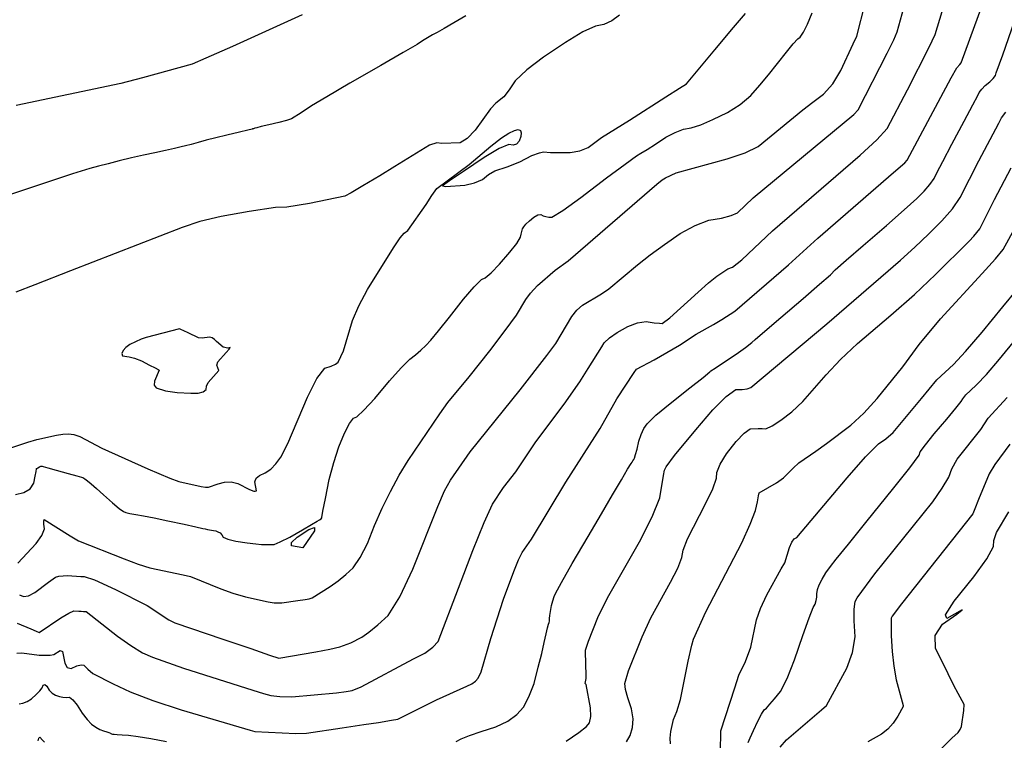
# Model space of a CAD drawing. Extents: x 361922 to 365122, y 1013908 to 1016908.
# Drawn here: x 363176 to 363381, y 1016073 to 1016223 of the extents above; entities that cross this region are included whole.
import ezdxf

# ---------------------------------------------------------------- set-up
doc = ezdxf.new("R2010")
doc.units = 0
doc.header["$LTSCALE"] = 25
doc.header["$MEASUREMENT"] = 0
doc.layers.add('INDEX', color=1, linetype='CONTINUOUS')
doc.layers.add('INTER', color=33, linetype='CONTINUOUS')

msp = doc.modelspace()

# ---------------------------------------------------------------- linework, layer by layer
at = {"layer": 'INDEX', "color": 1, "linetype": 'CONTINUOUS'}
for points in [[(363175.02, 1016124.17), (363176.79, 1016124.58), (363178.07, 1016125.35), (363178.85, 1016126.48), (363179.13, 1016127.96), (363179.32, 1016128.95), (363179.4, 1016129.46), (363179.38, 1016129.48), (363179.48, 1016129.56), (363179.71, 1016129.71), (363180.05, 1016129.92), (363180.35, 1016130.03), (363180.59, 1016130.06), (363180.78, 1016129.99), (363181.75, 1016129.71), (363183.5, 1016129.21), (363186.03, 1016128.49), (363187.8, 1016128), (363188.82, 1016127.72), (363189.08, 1016127.67), (363189.5, 1016127.43), (363190.08, 1016127), (363190.82, 1016126.39), (363191.93, 1016125.42), (363193.41, 1016124.1), (363195.27, 1016122.41), (363196.66, 1016121.23), (363197.59, 1016120.56), (363198.06, 1016120.38), (363198.91, 1016120.18), (363200.15, 1016119.94), (363201.76, 1016119.68), (363203.97, 1016119.26), (363206.78, 1016118.67), (363210.2, 1016117.92), (363212.65, 1016117.38), (363214.13, 1016117.06), (363214.63, 1016116.95), (363215.1, 1016116.86), (363215.53, 1016116.79), (363215.92, 1016116.73), (363216.35, 1016116.65), (363216.8, 1016116.53), (363217.28, 1016116.38), (363217.71, 1016116.12), (363218.06, 1016115.74), (363218.35, 1016115.25), (363219.33, 1016114.8), (363221, 1016114.41), (363223.35, 1016114.07), (363225.15, 1016113.84), (363226.37, 1016113.72), (363227.03, 1016113.71), (363227.69, 1016113.72), (363228.33, 1016113.73), (363228.97, 1016113.74), (363230.27, 1016114.26), (363232.24, 1016115.27), (363234.88, 1016116.78), (363236.79, 1016117.88), (363237.99, 1016118.58), (363238.47, 1016118.87), (363238.79, 1016119.09), (363238.93, 1016119.24), (363238.91, 1016119.31), (363239.16, 1016120.67), (363239.69, 1016123.31), (363240.5, 1016127.25), (363241.43, 1016130.84), (363242.49, 1016134.07), (363243.67, 1016136.95), (363244.69, 1016138.95), (363245.55, 1016140.08), (363246.23, 1016140.32), (363247.71, 1016141.69), (363249.98, 1016144.19), (363253.04, 1016147.82), (363255.47, 1016150.54), (363257.28, 1016152.35), (363258.47, 1016153.26), (363259.6, 1016154.22), (363260.66, 1016155.24), (363261.66, 1016156.32), (363263.3, 1016158.28), (363265.59, 1016161.13), (363268.52, 1016164.86), (363270.73, 1016167.47), (363272.23, 1016168.95), (363273.02, 1016169.3), (363274.27, 1016170.37), (363275.98, 1016172.15), (363278.15, 1016174.64), (363279.63, 1016176.51), (363280.42, 1016177.78), (363280.51, 1016178.42), (363280.65, 1016179), (363280.83, 1016179.51), (363281.06, 1016179.96), (363281.53, 1016180.52), (363282.24, 1016181.19), (363283.19, 1016181.99), (363283.98, 1016182.43), (363284.62, 1016182.52), (363285.1, 1016182.26), (363285.65, 1016182.08), (363286.27, 1016182), (363286.95, 1016182), (363289.19, 1016183.36), (363292.98, 1016186.08), (363298.33, 1016190.16), (363302.19, 1016193.05), (363304.57, 1016194.77), (363305.46, 1016195.3), (363306.78, 1016196.12), (363308.53, 1016197.23), (363310.71, 1016198.63), (363312.67, 1016199.65), (363314.42, 1016200.31), (363315.96, 1016200.58), (363317.99, 1016201.26), (363320.53, 1016202.33), (363323.56, 1016203.8), (363326.2, 1016205.48), (363328.44, 1016207.37), (363330.3, 1016209.48), (363332.15, 1016211.68), (363334.01, 1016213.99), (363335.86, 1016216.41), (363337.27, 1016218.14), (363338.22, 1016219.18), (363338.72, 1016219.54), (363339.4, 1016220.56), (363340.24, 1016222.24), (363341.25, 1016224.59)], [(363268.97, 1016223.95), (363266.46, 1016222.5), (363264.47, 1016221.35), (363262.99, 1016220.52), (363262.03, 1016219.99), (363261.02, 1016219.4), (363259.95, 1016218.74), (363258.83, 1016218.01), (363255.93, 1016216.3), (363251.26, 1016213.59), (363244.81, 1016209.89), (363239.99, 1016207.09), (363236.81, 1016205.18), (363235.25, 1016204.17), (363234.04, 1016203.38), (363233.17, 1016202.83), (363232.64, 1016202.51), (363231.57, 1016202.14), (363229.98, 1016201.71), (363227.86, 1016201.22), (363226.32, 1016200.86), (363225.35, 1016200.62), (363224.97, 1016200.51), (363224.69, 1016200.43), (363224.51, 1016200.38), (363224.42, 1016200.36), (363223.5, 1016200.13), (363221.74, 1016199.71), (363219.14, 1016199.09), (363216.84, 1016198.52), (363214.84, 1016198), (363213.16, 1016197.54), (363211.71, 1016197.15), (363210.52, 1016196.84), (363209.57, 1016196.61), (363208.18, 1016196.3), (363206.35, 1016195.9), (363204.08, 1016195.42), (363201.71, 1016194.9), (363199.23, 1016194.32), (363196.66, 1016193.7), (363194.35, 1016193.12), (363192.32, 1016192.6), (363190.55, 1016192.12), (363186.94, 1016191), (363181.48, 1016189.21), (363174.17, 1016186.77)], [(363266.96, 1016072.6), (363268.02, 1016073.15), (363269.75, 1016073.85), (363272.16, 1016074.7), (363275.24, 1016075.69), (363277.73, 1016076.87), (363279.65, 1016078.24), (363280.98, 1016079.79), (363282.16, 1016081.96), (363283.21, 1016084.75), (363284.1, 1016088.15), (363284.82, 1016091.01), (363285.36, 1016093.3), (363285.71, 1016095.05), (363286, 1016096.32), (363286.21, 1016097.12), (363286.35, 1016097.44), (363286.44, 1016097.74), (363286.47, 1016098.03), (363286.45, 1016098.3), (363286.52, 1016098.88), (363286.66, 1016099.77), (363286.89, 1016100.97), (363287.13, 1016101.99), (363287.39, 1016102.84), (363287.66, 1016103.5), (363288.93, 1016105.81), (363291.2, 1016109.76), (363294.48, 1016115.35), (363297.28, 1016120.12), (363299.59, 1016124.07), (363301.43, 1016127.21), (363302.73, 1016129.39), (363303.47, 1016130.61), (363303.66, 1016130.88), (363303.84, 1016131.16), (363304.01, 1016131.44), (363304.17, 1016131.72), (363304.4, 1016132.45), (363304.7, 1016133.62), (363305.07, 1016135.24), (363305.54, 1016136.65), (363306.13, 1016137.87), (363306.83, 1016138.89), (363308.65, 1016140.65), (363311.61, 1016143.14), (363315.71, 1016146.37), (363318.47, 1016148.56), (363319.89, 1016149.71), (363319.98, 1016149.82), (363320.05, 1016149.89), (363320.1, 1016149.93), (363320.12, 1016149.93), (363321.01, 1016150.51), (363322.75, 1016151.68), (363325.36, 1016153.43), (363327.32, 1016154.81), (363328.64, 1016155.82), (363329.32, 1016156.46), (363331.33, 1016158.2), (363334.67, 1016161.06), (363339.35, 1016165.03), (363342.8, 1016168), (363345.04, 1016169.98), (363346.06, 1016170.96), (363348.35, 1016173), (363351.9, 1016176.09), (363356.71, 1016180.23), (363360.42, 1016183.5), (363363.04, 1016185.89), (363364.57, 1016187.4), (363365.77, 1016188.8), (363366.66, 1016190.07), (363367.23, 1016191.24), (363368.47, 1016193.61), (363370.37, 1016197.19), (363372.93, 1016201.97), (363374.74, 1016205.37), (363375.79, 1016207.37), (363376.1, 1016207.99), (363376.62, 1016208.67), (363377.36, 1016209.41), (363378.33, 1016210.21), (363379.03, 1016210.92), (363379.47, 1016211.53), (363379.65, 1016212.04), (363380.99, 1016215.8), (363383.48, 1016222.83)], [(363327.86, 1016072.44), (363328.33, 1016073.42), (363329, 1016074.9), (363329.89, 1016076.87), (363330.64, 1016078.31), (363331.25, 1016079.22), (363331.72, 1016079.61), (363332.43, 1016080.38), (363333.4, 1016081.53), (363334.61, 1016083.06), (363336, 1016085.77), (363337.56, 1016089.68), (363339.29, 1016094.76), (363340.59, 1016098.39), (363341.44, 1016100.57), (363341.85, 1016101.28), (363342.1, 1016102), (363342.22, 1016102.71), (363342.18, 1016103.43), (363342.35, 1016104.3), (363342.72, 1016105.32), (363343.3, 1016106.49), (363344.08, 1016107.77), (363345.06, 1016109.15), (363346.23, 1016110.64), (363348.79, 1016113.8), (363352.71, 1016118.64), (363358.01, 1016125.17), (363361.62, 1016129.73), (363363.55, 1016132.34), (363363.8, 1016133), (363364.85, 1016134.47), (363366.7, 1016136.76), (363369.36, 1016139.87), (363371.24, 1016142.13), (363372.33, 1016143.55), (363372.64, 1016144.12), (363373.28, 1016144.89), (363374.25, 1016145.85), (363375.55, 1016147), (363377.58, 1016149.17), (363380.34, 1016152.37), (363383.81, 1016156.6)], [(363175.79, 1016080.5), (363176.59, 1016080.59), (363177.45, 1016080.94), (363178.37, 1016081.54), (363179.35, 1016082.4), (363180.09, 1016083.16), (363180.59, 1016083.82), (363180.84, 1016084.39), (363181.17, 1016084.5), (363181.58, 1016084.15), (363182.06, 1016083.35), (363182.65, 1016082.72), (363183.36, 1016082.27), (363184.18, 1016082), (363184.94, 1016081.84), (363185.63, 1016081.79), (363186.27, 1016081.84), (363187.03, 1016081.32), (363187.93, 1016080.22), (363188.97, 1016078.54), (363189.96, 1016077.22), (363190.91, 1016076.24), (363191.82, 1016075.62), (363192.65, 1016075.15), (363193.4, 1016074.82), (363194.06, 1016074.64), (363194.54, 1016074.49), (363194.82, 1016074.37), (363194.91, 1016074.29), (363195.07, 1016074.22), (363195.3, 1016074.17), (363195.6, 1016074.14), (363196.25, 1016074.09), (363197.26, 1016074.03), (363198.63, 1016073.96), (363200.63, 1016073.69), (363203.27, 1016073.24), (363206.53, 1016072.6)]]:
    msp.add_lwpolyline(points, dxfattribs=at)
at = {"layer": 'INDEX', "color": 1, "linetype": 'CONTINUOUS', "elevation": 2450}
msp.add_lwpolyline([(363235, 1016112.98), (363232.64, 1016113.46), (363232.64, 1016114.14), (363233.83, 1016115.26), (363236.2, 1016116.81), (363237.39, 1016117.25), (363237.38, 1016116.57)], close=True, dxfattribs=at)
at = {"layer": 'INTER', "color": 33, "linetype": 'CONTINUOUS'}
for points in [[(363175.36, 1016097.27), (363178.26, 1016096.1), (363179.37, 1016095.6), (363179.96, 1016095.38), (363184.51, 1016098.41), (363186.15, 1016099.38), (363187.22, 1016099.86), (363188.22, 1016099.83), (363188.72, 1016099.81), (363189.21, 1016099.77), (363189.75, 1016099.73), (363196.32, 1016094.59), (363199.11, 1016092.61), (363201.54, 1016091.14), (363203.61, 1016090.18), (363210.07, 1016087.9), (363224.57, 1016083.31), (363226.77, 1016082.62), (363228.3, 1016082.21), (363230.16, 1016082.02), (363232.69, 1016081.94), (363241.98, 1016082.77), (363244.05, 1016083.06), (363245.27, 1016083.28), (363247.12, 1016084.01), (363258.1, 1016089.88), (363260.41, 1016091.08), (363262.12, 1016092.27), (363263.22, 1016093.46), (363267.45, 1016104.63), (363270.47, 1016112.49), (363272.84, 1016118.32), (363274.57, 1016122.12), (363276.83, 1016125.59), (363279.42, 1016128.86), (363283.57, 1016135.1), (363289.47, 1016142.95), (363292.77, 1016147.61), (363294.47, 1016150.43), (363297.36, 1016154.93), (363297.86, 1016155.78), (363298.93, 1016156.78), (363300.57, 1016157.9), (363302.78, 1016159.15), (363304.8, 1016159.92), (363306.63, 1016160.19), (363308.25, 1016159.97), (363309.36, 1016159.84), (363309.96, 1016159.8), (363311.51, 1016160.95), (363317.45, 1016166.34), (363319.62, 1016168.25), (363321.35, 1016169.66), (363323.63, 1016171.17), (363324.65, 1016171.56), (363326.56, 1016173.08), (363332.95, 1016179.15), (363351.27, 1016194.87), (363354.73, 1016198.09), (363356.86, 1016200.46), (363361.1, 1016208.55), (363365.65, 1016217.46), (363366.88, 1016220.1), (363373.4, 1016241.63)], [(363175.84, 1016103.23), (363176.68, 1016102.83), (363177.76, 1016102.98), (363179.09, 1016103.67), (363181.9, 1016105.84), (363183.38, 1016106.89), (363184.08, 1016107.13), (363185.85, 1016107.24), (363188.68, 1016107), (363189.34, 1016107.02), (363191.49, 1016106.37), (363195.9, 1016104.3), (363202.53, 1016100.97), (363207.03, 1016098.01), (363208.27, 1016097.34), (363218.26, 1016094), (363224.12, 1016091.99), (363228.04, 1016090.65), (363229.99, 1016089.98), (363237.69, 1016091.32), (363240.62, 1016091.89), (363242.67, 1016092.35), (363244.99, 1016093.17), (363247.28, 1016094.36), (363248.77, 1016095.44), (363250.6, 1016096.96), (363252.77, 1016098.93), (363255.22, 1016102.78), (363257.94, 1016108.54), (363263.12, 1016121.64), (363264.52, 1016124.93), (363265.81, 1016127.13), (363269.86, 1016133.02), (363280.32, 1016145.93), (363285.89, 1016153.11), (363287.74, 1016155.64), (363291.11, 1016161.26), (363292.16, 1016162.6), (363293.29, 1016163.62), (363297.26, 1016166.01), (363298.8, 1016167.02), (363304.83, 1016172.01), (363307.43, 1016174.09), (363310.4, 1016176.29), (363313.72, 1016178.58), (363316.82, 1016180.26), (363319.7, 1016181.33), (363322.35, 1016181.79), (363324.34, 1016182.31), (363325.66, 1016182.87), (363328.9, 1016185.98), (363349.95, 1016203.37), (363350.81, 1016204.33), (363356.86, 1016216.15), (363358.24, 1016218.93), (363359, 1016220.64), (363362.45, 1016233.24)], [(363175.29, 1016091.07), (363176.37, 1016091.13), (363179.98, 1016090.61), (363182.28, 1016090.63), (363183.02, 1016090.78), (363184.34, 1016091.59), (363184.82, 1016091.4), (363185.33, 1016088.93), (363185.83, 1016088.05), (363186.66, 1016087.86), (363187.82, 1016088.37), (363188.7, 1016088.58), (363189.31, 1016088.51), (363190.09, 1016087.73), (363191.2, 1016086.82), (363195.38, 1016084.68), (363198.96, 1016083.01), (363203.71, 1016081.2), (363209.62, 1016079.23), (363223.98, 1016074.96), (363224.94, 1016074.73), (363233.54, 1016074.29), (363235.77, 1016074.36), (363243.15, 1016075.49), (363247.7, 1016076.16), (363250.78, 1016076.61), (363253.46, 1016077.08), (363254.78, 1016077.29), (363262.87, 1016081.33), (363269.2, 1016084.14), (363270.22, 1016084.62), (363271, 1016085.18), (363271.55, 1016085.82), (363272.15, 1016087.15), (363274.17, 1016094.11), (363276.85, 1016102.31), (363279.02, 1016108.08), (363279.99, 1016110.48), (363280.71, 1016112.05), (363282.7, 1016114.82), (363289.86, 1016126.74), (363297.04, 1016137.93), (363300.47, 1016144.09), (363304.11, 1016149.55), (363304.59, 1016150.27), (363308.28, 1016152.24), (363313.57, 1016155.29), (363317.01, 1016157.56), (363320.65, 1016159.61), (363322.41, 1016160.64), (363325.13, 1016162.38), (363336.29, 1016172.02), (363342.42, 1016177.62), (363358.2, 1016191.27), (363360.56, 1016193.32), (363361.06, 1016193.86), (363370.26, 1016211), (363371.41, 1016213.15), (363372.02, 1016213.84), (363372.3, 1016214.16), (363378.52, 1016231.11)], [(363175.53, 1016109.84), (363179.37, 1016113.95), (363180.55, 1016115.61), (363181.08, 1016116.95), (363180.97, 1016117.96), (363180.94, 1016118.61), (363181.01, 1016118.89), (363186.41, 1016115.53), (363188.21, 1016114.47), (363197.73, 1016110.7), (363200.61, 1016109.64), (363203.07, 1016108.84), (363209.98, 1016107.39), (363211.53, 1016107.01), (363217.88, 1016104.49), (363220.39, 1016103.57), (363223.01, 1016102.79), (363227.73, 1016101.73), (363228.98, 1016101.51), (363230.58, 1016101.56), (363233.91, 1016102.03), (363235.44, 1016102.23), (363236.29, 1016102.36), (363236.96, 1016102.59), (363240.7, 1016104.94), (363242.34, 1016106.14), (363243.93, 1016107.43), (363245.46, 1016108.81), (363246.96, 1016110.97), (363248.44, 1016113.92), (363249.9, 1016117.67), (363251.5, 1016121.28), (363253.24, 1016124.77), (363255.11, 1016128.14), (363256.98, 1016131.24), (363263.56, 1016140.96), (363265.25, 1016143.34), (363269.7, 1016148.65), (363273.96, 1016154.07), (363277.22, 1016158.35), (363279.56, 1016161.57), (363281.49, 1016164.81), (363282.48, 1016166.14), (363283.95, 1016167.69), (363287.64, 1016170.94), (363290.35, 1016172.89), (363308.81, 1016188.86), (363309.97, 1016189.74), (363310.67, 1016190.21), (363312.88, 1016191.21), (363323.48, 1016194.13), (363327.27, 1016195.41), (363329.99, 1016196.72), (363339.28, 1016204.34), (363341.4, 1016205.98), (363343.58, 1016207.61), (363345.53, 1016209.79), (363347.25, 1016212.53), (363349.78, 1016218.11), (363350.53, 1016219.7), (363352.28, 1016226.53)], [(363169.84, 1016132.49), (363177.63, 1016135.03), (363179.48, 1016135.61), (363183.57, 1016136.49), (363184.89, 1016136.71), (363186.09, 1016136.76), (363187.17, 1016136.64), (363188.44, 1016136.25), (363193.03, 1016133.83), (363202.67, 1016129.47), (363207.2, 1016127.54), (363209.14, 1016126.82), (363213.78, 1016125.82), (363214.7, 1016125.69), (363215.32, 1016125.69), (363217.31, 1016126.35), (363218.66, 1016126.74), (363220.03, 1016126.76), (363221.43, 1016126.41), (363223.88, 1016125.21), (363224.76, 1016124.81), (363225.03, 1016124.82), (363225.33, 1016124.93), (363224.99, 1016126.75), (363225.22, 1016127.51), (363225.94, 1016128.13), (363227.14, 1016128.63), (363228.28, 1016129.43), (363229.36, 1016130.54), (363230.38, 1016131.95), (363231.82, 1016134.74), (363235.96, 1016144.46), (363237.93, 1016148.31), (363239.57, 1016150.47), (363240.88, 1016150.93), (363241.82, 1016151.35), (363242.36, 1016151.7), (363243.45, 1016154.1), (363245.35, 1016160.43), (363246.64, 1016163.49), (363248.45, 1016166.9), (363253.89, 1016175.57), (363255.28, 1016177.65), (363256.11, 1016178.66), (363256.91, 1016179.2), (363260.69, 1016184.65), (363261.91, 1016186.47), (363262.56, 1016187.44), (363262.92, 1016187.93), (363269.69, 1016192.98), (363274.21, 1016196.81), (363276.4, 1016198.49), (363277.94, 1016199.47), (363279.12, 1016200.06), (363279.93, 1016200.25), (363280.38, 1016200.05), (363280.56, 1016199.58), (363280.47, 1016198.83), (363280.11, 1016197.82), (363279.57, 1016197.2), (363278.86, 1016196.98), (363277.98, 1016197.15), (363275.96, 1016196.3), (363272.79, 1016194.42), (363268.49, 1016191.51), (363265.6, 1016189.53), (363264.12, 1016188.48), (363264.82, 1016188.34), (363268.78, 1016188.64), (363270.8, 1016189.11), (363272.44, 1016189.85), (363273.72, 1016190.86), (363275.01, 1016191.64), (363277.59, 1016192.46), (363280.26, 1016193.51), (363282.78, 1016194.82), (363284.34, 1016195.42), (363285.2, 1016195.61), (363286.65, 1016195.46), (363290.73, 1016195.48), (363292.8, 1016195.84), (363294.5, 1016196.52), (363297.29, 1016198.56), (363303.15, 1016202.2), (363310.74, 1016207.04), (363313.57, 1016208.85), (363315.03, 1016209.76), (363320.93, 1016216.84), (363324.84, 1016221.55), (363327.32, 1016224.44)], [(363301.02, 1016224.1), (363299.41, 1016222.93), (363297.75, 1016222.17), (363296.04, 1016221.84), (363293.38, 1016220.6), (363289.76, 1016218.43), (363285.19, 1016215.35), (363281.7, 1016212.67), (363279.31, 1016210.39), (363278.01, 1016208.51), (363276.89, 1016207.1), (363275.21, 1016205.72), (363274.12, 1016204.56), (363270.92, 1016200.12), (363269.28, 1016198.38), (363267.77, 1016197.46), (363263.96, 1016197.37), (363262.92, 1016197.45), (363261.41, 1016196.97), (363254.17, 1016192.56), (363251.01, 1016190.61), (363247.49, 1016188.49), (363245.07, 1016187.07), (363243.76, 1016186.33), (363236.4, 1016184.84), (363231.62, 1016184.09), (363229.28, 1016183.96), (363223.77, 1016183.19), (363217.95, 1016182.13), (363213.51, 1016181.05), (363209.79, 1016179.85), (363186.51, 1016170.75), (363179.08, 1016167.86), (363175.07, 1016166.35)], [(363234.84, 1016224.18), (363220.3, 1016217.56), (363214.77, 1016215.11), (363211.87, 1016213.85), (363201.52, 1016211.05), (363196.98, 1016209.82), (363175.16, 1016205.24)], [(363289.93, 1016072.68), (363292.55, 1016074.48), (363294.17, 1016075.77), (363294.77, 1016076.54), (363295.05, 1016077.82), (363294.99, 1016079.62), (363294.07, 1016084.49), (363293.9, 1016084.74), (363294.07, 1016085.76), (363293.99, 1016089.47), (363293.95, 1016090.76), (363293.97, 1016091.67), (363294.54, 1016093.54), (363296.52, 1016098.5), (363298.56, 1016102.56), (363305.23, 1016114.24), (363307.89, 1016119.45), (363309.43, 1016123.42), (363310.21, 1016128.09), (363310.46, 1016129.19), (363310.77, 1016129.92), (363312.53, 1016132.27), (363316.94, 1016137.6), (363320.48, 1016141.79), (363323.27, 1016144.59), (363325.32, 1016146), (363326.61, 1016146.02), (363327.66, 1016146.16), (363328.46, 1016146.42), (363344.32, 1016159.72), (363359.66, 1016173.04), (363362.65, 1016175.73), (363365.52, 1016178.45), (363368.29, 1016181.2), (363370.48, 1016183.73), (363372.09, 1016186.05), (363376, 1016193.69), (363380.18, 1016201.6), (363380.72, 1016202.68), (363381.64, 1016203.86)], [(363302.51, 1016072.53), (363303.27, 1016073.88), (363303.78, 1016075.51), (363303.86, 1016077.36), (363303.52, 1016079.43), (363302.75, 1016081.72), (363302.28, 1016083.49), (363302.12, 1016084.74), (363302.92, 1016087.34), (363305.77, 1016094.46), (363307.6, 1016098.42), (363311.69, 1016105.82), (363313.19, 1016108.75), (363314.06, 1016110.98), (363314.3, 1016112.53), (363315.21, 1016114.91), (363318.99, 1016122.2), (363320.49, 1016125.32), (363321.27, 1016127.51), (363321.32, 1016128.75), (363322.03, 1016130.45), (363323.38, 1016132.6), (363325.39, 1016135.2), (363327.02, 1016136.94), (363328.27, 1016137.83), (363329.98, 1016137.88), (363330.79, 1016137.88), (363331.59, 1016137.86), (363332.88, 1016138.44), (363334.67, 1016139.61), (363336.96, 1016141.38), (363339.3, 1016143.56), (363344.14, 1016149.12), (363347.14, 1016152.28), (363350.7, 1016155.6), (363357.67, 1016161.52), (363362.61, 1016165.84), (363366.99, 1016170.01), (363373.96, 1016176.98), (363374.96, 1016178.02), (363376.24, 1016179.57), (363379.3, 1016185.64), (363382.72, 1016192.24)], [(363311.66, 1016072.14), (363311.61, 1016073.35), (363311.75, 1016074.68), (363312.34, 1016077.23), (363313.02, 1016078.9), (363313.78, 1016081.38), (363315.37, 1016089.36), (363316.1, 1016092.74), (363316.47, 1016093.96), (363319.08, 1016099.68), (363326.54, 1016114.06), (363328.33, 1016117.93), (363329.42, 1016120.78), (363329.8, 1016122.61), (363330.06, 1016123.86), (363330.2, 1016124.51), (363333.82, 1016126.6), (363335.28, 1016127.59), (363337.25, 1016129.6), (363338.46, 1016130.71), (363342.03, 1016133.2), (363344.22, 1016134.75), (363349.27, 1016138.58), (363352, 1016141.12), (363354.82, 1016144.18), (363360.16, 1016150.79), (363363.55, 1016155.41), (363367.98, 1016160.8), (363376.67, 1016170.21), (363379.45, 1016173.27), (363381.06, 1016175.22), (363385.41, 1016183.1)], [(363322.12, 1016071.17), (363322.18, 1016074.11), (363322.2, 1016074.86), (363325.07, 1016083.83), (363325.95, 1016086.46), (363327.34, 1016089.3), (363328.44, 1016092.3), (363329.64, 1016097.99), (363330.45, 1016100.39), (363331.76, 1016103.19), (363334.79, 1016108.6), (363335.5, 1016109.88), (363336.49, 1016113.05), (363336.98, 1016114.17), (363337.51, 1016114.88), (363338.07, 1016115.19), (363348.52, 1016127.63), (363352.34, 1016132.02), (363355.04, 1016134.73), (363356.62, 1016135.76), (363358.15, 1016137.07), (363364.02, 1016144.19), (363367.25, 1016148.02), (363370.69, 1016151.25), (363373.22, 1016153.97), (363376.67, 1016157.97), (363381.02, 1016163.25), (363384.01, 1016166.91)], [(363334.53, 1016071.42), (363335.86, 1016072.96), (363343.15, 1016079.2), (363344.22, 1016080.1), (363348.48, 1016087.9), (363349.68, 1016091.19), (363350.19, 1016094.48), (363350.02, 1016097.77), (363350.03, 1016100.22), (363350.23, 1016101.84), (363350.62, 1016102.62), (363354.33, 1016107.6), (363366.38, 1016122.62), (363368.39, 1016125.43), (363369.74, 1016127.72), (363370.4, 1016129.52), (363371.5, 1016131.47), (363376.42, 1016137.68), (363377.94, 1016140.05), (363381.94, 1016144.37)], [(363382.5, 1016134.61), (363379.32, 1016130.39), (363378.14, 1016128.46), (363375.92, 1016123.11), (363375.16, 1016121.12), (363374.74, 1016120.08), (363359.89, 1016101.31), (363357.93, 1016098.74), (363357.74, 1016098.36), (363357.72, 1016094.68), (363357.9, 1016091.37), (363358.24, 1016088.31), (363358.74, 1016085.48), (363360.21, 1016080.1), (363360.25, 1016079.92), (363359.08, 1016077.9), (363358.16, 1016076.45), (363357.03, 1016075.19), (363355.7, 1016074.12), (363352.86, 1016072.53)], [(363368.21, 1016071.17), (363370.36, 1016073.3), (363371.7, 1016074.51), (363372.12, 1016075.1), (363372.39, 1016075.78), (363372.9, 1016079.12), (363372.95, 1016080.31), (363371.7, 1016082.62), (363370.77, 1016084.32), (363369.62, 1016086.75), (363368.47, 1016089.03), (363366.95, 1016092.02), (363366.92, 1016094.7), (363368.41, 1016097.09), (363371.4, 1016099.17), (363372.56, 1016100.07), (363369.35, 1016098.31), (363369.03, 1016099.01), (363370.89, 1016101.89), (363374.95, 1016106.94), (363377.67, 1016110.73), (363379.06, 1016113.27), (363379.12, 1016114.54), (363379.67, 1016116.18), (363382.23, 1016120.55)], [(363179.76, 1016072.75), (363179.9, 1016073.33), (363180.09, 1016073.55), (363180.64, 1016072.9), (363181.07, 1016072.46)]]:
    msp.add_lwpolyline(points, dxfattribs=at)
at = {"layer": 'INTER', "color": 33, "linetype": 'CONTINUOUS', "elevation": 2454}
msp.add_lwpolyline([(363217.44, 1016150), (363217.05, 1016151.08), (363217.27, 1016151.81), (363218.97, 1016153.78), (363219.62, 1016154.47), (363219.84, 1016154.77), (363219.32, 1016154.67), (363218.34, 1016154.86), (363217, 1016156.07), (363216.56, 1016156.48), (363216.07, 1016156.78), (363215.53, 1016156.95), (363213.96, 1016156.75), (363213.21, 1016156.84), (363211.06, 1016157.84), (363210.17, 1016158.3), (363209.56, 1016158.58), (363209.25, 1016158.68), (363202.28, 1016156.85), (363201.26, 1016156.56), (363198.92, 1016155.45), (363198.03, 1016154.81), (363197.47, 1016154.16), (363197.24, 1016153.51), (363197.38, 1016153.08), (363198.74, 1016152.88), (363199.88, 1016152.6), (363201.3, 1016152.02), (363202.99, 1016151.14), (363204.16, 1016150.54), (363204.79, 1016150.2), (363204.98, 1016150.09), (363204.01, 1016147.8), (363203.97, 1016146.95), (363204.4, 1016146.36), (363206.33, 1016145.75), (363208.79, 1016145.42), (363211.62, 1016145.29), (363213.14, 1016145.29), (363214.2, 1016145.53), (363214.78, 1016146.01), (363214.89, 1016146.73), (363215.23, 1016147.49), (363217.44, 1016150)], close=True, dxfattribs=at)

doc.saveas('drawing.dxf')
